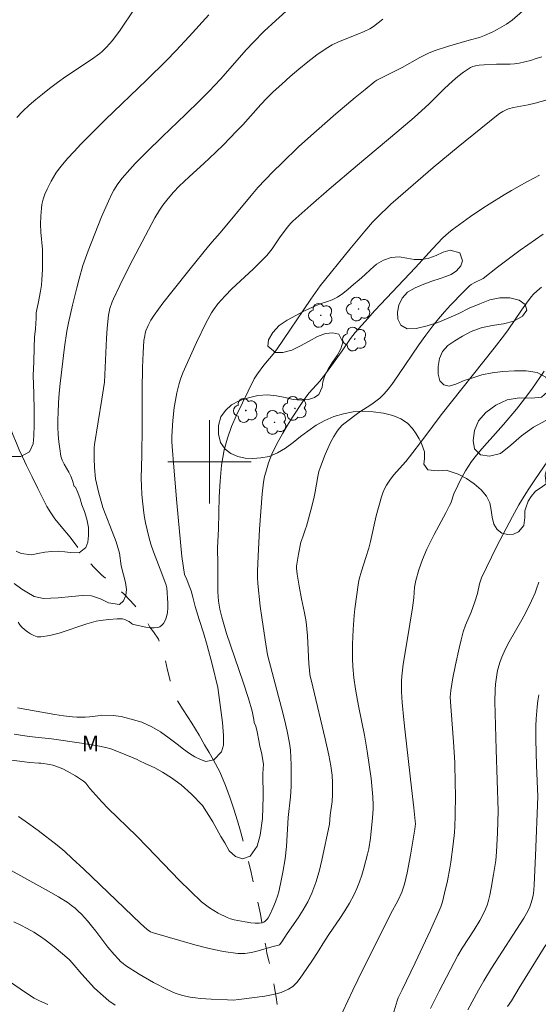
# Model space of a CAD drawing. Units: metres. Extents: x 283614 to 284129, y 1657161 to 1657726.
# Drawn here: x 283982 to 284032, y 1657348 to 1657442 of the extents above; entities that cross this region are included whole.
import ezdxf

# ---------------------------------------------------------------- set-up
doc = ezdxf.new("R2010")
doc.units = ezdxf.units.M
doc.header["$MEASUREMENT"] = 0
doc.linetypes.add('Intermitente', pattern=[48, 15, -2, 2, -2, 2, -2, 2, -2, 2, -2, 15])
for name, color, linetype, lineweight, true_color in [('Arvores_Isoladas', 7, 'Continuous', 18, 0x00ff33), ('Curvas_Intermediarias', 7, 'Continuous', 9, 0x783c14), ('Curvas_Mestras', 7, 'Continuous', 20, 0x783c14), ('Topon_Vegetacao', 7, 'Continuous', 9, 0x00ff33), ('Vegetacao', 7, 'Orla8', 9, 0x00ff33)]:
    doc.layers.add(name, color=color, linetype=linetype, lineweight=lineweight, true_color=true_color)
doc.layers.add('Malha_Coordenadas', color=7, linetype='Continuous', lineweight=15)
doc.layers.add('Rio_Intermitente', color=5, linetype='Intermitente', lineweight=9)
doc.styles.add('Arial', font='arial.ttf', dxfattribs={"height": 1.5})
doc.styles.get("Standard").update_dxf_attribs({"font": 'arial.ttf'})
doc.linetypes.add('Orla8', pattern='A,6,-0.5,["V",Standard,S=1,R=0,X=-0.5,Y=-1],-0.5,6,-0.5,["V",Standard,S=1,R=0,X=-0.5,Y=-1],-0.5', length=14)

# ---------------------------------------------------------------- blocks, each defined once
blk = doc.blocks.new('Arvore')
at = {"layer": 'Arvores_Isoladas'}
blk.add_lwpolyline([(-0.718, 0.493, 0.872324), (-0.722, -0.551, 0.862983), (0.284, -0.827, 0.900105), (0.89, 0.029, 0.863155), (0.262, 0.861, 0.882486)], format="xyb", close=True, dxfattribs=at)
blk.add_circle((0, 0), 0.0286, dxfattribs=at)

msp = doc.modelspace()

# ---------------------------------------------------------------- linework, layer by layer
at = {"layer": 'Curvas_Intermediarias', "flags": 128}
for points, elevation in [([(283981.445, 1657391.439), (283981.922, 1657391.199), (283982.934, 1657391.102), (283983.544, 1657391.201), (283984.213, 1657391.328), (283984.882, 1657391.412), (283985.525, 1657391.433), (283986.124, 1657391.374), (283986.634, 1657391.299), (283987.506, 1657391.291), (283988.132, 1657391.779), (283988.325, 1657392.293), (283988.411, 1657392.944), (283988.386, 1657393.698), (283988.244, 1657394.496), (283988.009, 1657395.254), (283987.77, 1657395.891), (283987.601, 1657396.457), (283987.361, 1657397.079), (283987.152, 1657397.576), (283987.024, 1657397.631), (283986.848, 1657398.236), (283986.697, 1657398.633), (283986.497, 1657399.017), (283986.063, 1657399.776), (283985.88, 1657400.164), (283985.755, 1657400.568), (283985.633, 1657401.249), (283985.548, 1657401.942), (283985.495, 1657402.644), (283985.468, 1657403.349), (283985.463, 1657404.054), (283985.475, 1657404.755), (283985.518, 1657405.677), (283985.593, 1657406.598), (283985.69, 1657407.519), (283986.095, 1657411.012), (283986.315, 1657412.557), (283986.468, 1657413.365), (283986.857, 1657415.05), (283987.268, 1657416.73), (283987.488, 1657417.566), (283987.863, 1657418.872), (283988.359, 1657420.272), (283989.653, 1657423.517), (283990.317, 1657425.046), (283990.674, 1657425.796), (283990.836, 1657426.101), (283991.205, 1657426.688), (283991.622, 1657427.242), (283992.357, 1657428.079), (283992.882, 1657428.641), (283993.961, 1657429.743), (283995.487, 1657431.257), (283997.693, 1657433.349), (283999.069, 1657434.69), (283999.972, 1657435.597), (284001.053, 1657436.757), (284003.556, 1657439.592), (284004.202, 1657440.281), (284005.267, 1657441.348), (284006.364, 1657442.385), (284007.68, 1657443.566)], 41), ([(283992.829, 1657443.485), (283991.434, 1657441.456), (283990.704, 1657440.469), (283990.135, 1657439.806), (283989.714, 1657439.404), (283989.489, 1657439.221), (283988.695, 1657438.642), (283986.234, 1657436.999), (283985.426, 1657436.436), (283984.644, 1657435.842), (283983.994, 1657435.322), (283983.345, 1657434.79), (283982.71, 1657434.241), (283982.101, 1657433.67), (283981.535, 1657433.071)], 39), ([(284030.059, 1657443.282), (284029.05, 1657442.413), (284028.499, 1657442.032), (284027.63, 1657441.524), (284027.152, 1657441.272), (284026.41, 1657440.943), (284025.915, 1657440.763), (284024.919, 1657440.499), (284022.861, 1657439.887), (284021.667, 1657439.494), (284021.083, 1657439.268), (284020.638, 1657439.066), (284020.202, 1657438.84), (284018.491, 1657437.866), (284017.086, 1657437.154), (284016.269, 1657436.762), (284016.074, 1657436.649), (284015.891, 1657436.52), (284014.938, 1657435.761), (284013.992, 1657434.99), (284012.124, 1657433.414), (284010.288, 1657431.802), (284008.6, 1657430.268), (284006.945, 1657428.697), (284006.136, 1657427.894), (284005.344, 1657427.076), (284004.663, 1657426.334), (284004.003, 1657425.572), (284001.05, 1657422.006), (284000.256, 1657421.13), (283999.911, 1657420.726), (283998.145, 1657418.539), (283996.392, 1657416.34), (283995.533, 1657415.229), (283994.692, 1657414.107), (283994.382, 1657413.625), (283994.123, 1657413.109), (283993.915, 1657412.576), (283993.847, 1657412.352), (283993.794, 1657412.122), (283993.723, 1657411.652), (283993.641, 1657410.473), (283993.585, 1657409.06), (283993.538, 1657406.937), (283993.537, 1657403.351), (283993.509, 1657400.652), (283993.46, 1657398.412), (283993.47, 1657397.667), (283993.509, 1657396.925), (283993.572, 1657396.235), (283993.753, 1657394.855), (283993.874, 1657394.169), (283994.017, 1657393.489), (283994.181, 1657392.817), (283994.393, 1657392.098), (283994.637, 1657391.388), (283995.451, 1657389.28), (283995.852, 1657388.18), (283995.921, 1657387.914), (283996.005, 1657386.441), (283996.001, 1657385.996), (283995.967, 1657385.563), (283995.893, 1657385.146), (283995.824, 1657384.933), (283995.719, 1657384.715), (283995.583, 1657384.508), (283995.425, 1657384.327), (283995.249, 1657384.189), (283995.061, 1657384.109), (283994.703, 1657384.063), (283994.317, 1657384.075), (283993.913, 1657384.129), (283992.707, 1657384.393), (283992.615, 1657384.426), (283992.531, 1657384.479), (283992.291, 1657384.676), (283992.204, 1657384.727), (283991.888, 1657384.867), (283991.668, 1657384.927), (283991.157, 1657384.931), (283990.348, 1657384.892), (283989.543, 1657384.796), (283989.147, 1657384.72), (283988.249, 1657384.478), (283985.569, 1657383.572), (283984.686, 1657383.34), (283983.811, 1657383.207), (283983.487, 1657383.228), (283983.163, 1657383.329), (283982.844, 1657383.491), (283982.539, 1657383.695), (283982.254, 1657383.919), (283981.996, 1657384.145), (283981.798, 1657384.363), (283981.633, 1657384.614)], 43), ([(284016.651, 1657442.502), (284015.761, 1657441.789), (284015.411, 1657441.585), (284014.859, 1657441.322), (284014.246, 1657441.056), (284012.376, 1657440.317), (284011.777, 1657440.031), (284011.208, 1657439.696), (284010.316, 1657439.074), (284009.446, 1657438.412), (284008.595, 1657437.719), (284007.761, 1657437.002), (284006.942, 1657436.269), (284006.135, 1657435.529), (284005.519, 1657434.929), (284004.927, 1657434.304), (284003.202, 1657432.372), (284002.614, 1657431.74), (284001.317, 1657430.415), (283999.991, 1657429.119), (283999.515, 1657428.674), (283998.057, 1657427.367), (283997.11, 1657426.472), (283996.557, 1657425.894), (283996.03, 1657425.291), (283995.535, 1657424.664), (283995.208, 1657424.183), (283994.775, 1657423.422), (283992.665, 1657419.439), (283992.02, 1657418.19), (283991.393, 1657416.935), (283990.791, 1657415.671), (283990.663, 1657415.371), (283990.462, 1657414.745), (283990.328, 1657414.101), (283990.196, 1657412.84), (283990.131, 1657411.898), (283989.927, 1657407.663), (283989.692, 1657406.019), (283988.98, 1657401.668), (283988.932, 1657401.348), (283988.945, 1657400.341), (283988.973, 1657399.473), (283989.075, 1657398.377), (283989.346, 1657397.119), (283989.79, 1657395.614), (283990.434, 1657393.903), (283991.056, 1657392.34), (283991.361, 1657391.254), (283991.547, 1657390.022), (283991.756, 1657389.18), (283991.958, 1657388.426), (283992.053, 1657387.771), (283991.993, 1657387.168), (283991.755, 1657386.661), (283991.385, 1657386.323), (283990.317, 1657386.475), (283989.542, 1657386.859), (283988.696, 1657387.136), (283987.809, 1657387.189), (283986.804, 1657387.08), (283985.473, 1657386.964), (283984.087, 1657386.903), (283983.189, 1657387.077), (283982.465, 1657387.49), (283981.997, 1657387.803), (283981.277, 1657388.338)], 42), ([(284031.901, 1657438.907), (284031.364, 1657438.719), (284030.82, 1657438.553), (284030.272, 1657438.409), (284029.723, 1657438.287), (284029.297, 1657438.223), (284028.864, 1657438.193), (284027.551, 1657438.188), (284026.386, 1657438.134), (284025.903, 1657438.09), (284025.538, 1657438.03), (284025.288, 1657437.963), (284025.05, 1657437.864), (284024.381, 1657437.418), (284023.841, 1657437.001), (284023.323, 1657436.56), (284022.572, 1657435.849), (284021.104, 1657434.389), (284019.663, 1657433.083), (284017.987, 1657431.653), (284014.203, 1657428.505), (284011.487, 1657426.195), (284009.722, 1657424.667), (284007.994, 1657423.103), (284007.805, 1657422.911), (284007.464, 1657422.493), (284006.739, 1657421.501), (284006.029, 1657420.475), (284005.777, 1657420.145), (284005.507, 1657419.832), (284004.863, 1657419.167), (284004.197, 1657418.521), (284002.168, 1657416.61), (284001.515, 1657415.952), (284000.804, 1657415.171), (284000.385, 1657414.608), (284000.205, 1657414.31), (283999.707, 1657413.374), (283998.772, 1657411.463), (283997.448, 1657408.556), (283997.223, 1657407.952), (283997.106, 1657407.537), (283996.891, 1657406.633), (283996.747, 1657405.932), (283996.632, 1657405.227), (283996.497, 1657403.985), (283996.408, 1657402.485), (283996.405, 1657401.978), (283996.422, 1657401.472), (283996.578, 1657399.505), (283996.872, 1657396.079), (283997.348, 1657390.942), (283997.621, 1657389.212), (283997.62, 1657389.2), (283997.822, 1657388.733), (283998.058, 1657388.1), (283998.238, 1657387.618), (283998.422, 1657387.022), (283998.645, 1657386.121), (283999.005, 1657384.892), (283999.421, 1657383.586), (283999.795, 1657382.372), (284000.258, 1657380.606), (284000.819, 1657378.366), (284001.082, 1657376.431), (284001.253, 1657374.978), (284001.347, 1657373.757), (284001.342, 1657372.82), (284001.148, 1657372.165), (284000.437, 1657371.394), (283999.661, 1657371.263), (283999.151, 1657371.433), (283998.601, 1657371.709), (283998.08, 1657372.008), (283997.523, 1657372.417), (283996.903, 1657372.918), (283996.146, 1657373.489), (283995.294, 1657374.082), (283994.463, 1657374.572), (283993.533, 1657375.015), (283992.502, 1657375.321), (283991.549, 1657375.551), (283990.751, 1657375.677), (283989.638, 1657375.689), (283989.289, 1657375.622), (283988.485, 1657375.53), (283988.08, 1657375.502), (283987.271, 1657375.494), (283986.869, 1657375.522), (283986.01, 1657375.622), (283985.152, 1657375.748), (283981.577, 1657376.387)], 44), ([(283981.025, 1657371.378), (283982.784, 1657371.148), (283983.622, 1657371.101), (283983.83, 1657371.076), (283984.69, 1657370.946), (283984.973, 1657370.889), (283985.25, 1657370.814), (283985.518, 1657370.718), (283985.934, 1657370.532), (283986.344, 1657370.326), (283987.146, 1657369.867), (283987.914, 1657369.367), (283988.031, 1657369.271), (283988.135, 1657369.16), (283988.514, 1657368.666), (283989.687, 1657367.363), (283990.291, 1657366.729), (283993.006, 1657364.11), (283994.045, 1657363.052), (283997.129, 1657359.838), (283998.179, 1657358.795), (283999.258, 1657357.788), (283999.626, 1657357.482), (284000.017, 1657357.2), (284000.426, 1657356.94), (284000.849, 1657356.702), (284001.713, 1657356.284), (284002.042, 1657356.157), (284002.384, 1657356.055), (284002.733, 1657355.974), (284003.442, 1657355.846), (284003.988, 1657355.759), (284004.382, 1657355.724), (284004.775, 1657355.725), (284005.051, 1657355.755), (284005.218, 1657355.815), (284005.368, 1657355.911), (284005.533, 1657356.097), (284005.63, 1657356.235), (284005.803, 1657356.533), (284006.086, 1657357.153), (284006.345, 1657357.78), (284006.567, 1657358.421), (284006.655, 1657358.746), (284006.934, 1657359.999), (284007.054, 1657360.631), (284007.259, 1657361.901), (284007.404, 1657363.092), (284007.563, 1657365.885), (284007.776, 1657367.865), (284007.838, 1657368.856), (284007.858, 1657370.244), (284007.854, 1657370.94), (284007.828, 1657371.633), (284007.774, 1657372.323), (284007.683, 1657373.007), (284007.469, 1657374.146), (284007.211, 1657375.28), (284006.924, 1657376.409), (284005.576, 1657381.493), (284005.339, 1657382.914), (284005.028, 1657385.074), (284004.888, 1657386.156), (284004.637, 1657388.322), (284004.602, 1657388.915), (284004.607, 1657389.511), (284004.667, 1657390.965), (284004.805, 1657393.541), (284005.058, 1657396.937), (284005.197, 1657398.048), (284005.3, 1657398.596), (284005.403, 1657399.036), (284005.665, 1657399.907), (284005.823, 1657400.335), (284006, 1657400.754), (284006.195, 1657401.162), (284006.613, 1657401.96), (284007.052, 1657402.751), (284007.51, 1657403.532), (284007.984, 1657404.305), (284008.969, 1657405.821), (284009.266, 1657406.231), (284009.585, 1657406.625), (284010.589, 1657407.773), (284011.227, 1657408.577), (284012.758, 1657410.673), (284013.558, 1657411.854), (284013.768, 1657412.14), (284013.993, 1657412.415), (284014.936, 1657413.475), (284015.893, 1657414.525), (284019.769, 1657418.681), (284021.403, 1657420.461), (284022.405, 1657421.505), (284022.936, 1657421.992), (284023.311, 1657422.291), (284025.059, 1657423.559), (284026.249, 1657424.37), (284026.853, 1657424.76), (284028.281, 1657425.639), (284029.003, 1657426.065), (284030.465, 1657426.888), (284031.203, 1657427.283), (284031.693, 1657427.525)], 46), ([(284032.046, 1657421.879), (284031.296, 1657421.372), (284029.823, 1657420.318), (284027.639, 1657418.699), (284026.273, 1657417.622), (284025.467, 1657417.232), (284025.126, 1657417.031), (284024.976, 1657416.905), (284024.361, 1657416.3), (284023.154, 1657415.054), (284022.569, 1657414.411), (284022.001, 1657413.754), (284021.454, 1657413.083), (284020.762, 1657412.17), (284020.098, 1657411.233), (284018.163, 1657408.378), (284017.498, 1657407.441), (284017.152, 1657406.975), (284016.782, 1657406.526), (284016.37, 1657406.125), (284015.986, 1657405.825), (284015.585, 1657405.545), (284014.348, 1657404.741), (284013.04, 1657403.768), (284012.754, 1657403.522), (284012.493, 1657403.257), (284012.268, 1657402.967), (284011.937, 1657402.437), (284011.634, 1657401.883), (284011.357, 1657401.309), (284011.102, 1657400.723), (284010.653, 1657399.535), (284010.514, 1657399.071), (284010.407, 1657398.595), (284010.162, 1657397.144), (284010.064, 1657396.664), (284009.834, 1657395.713), (284009.322, 1657393.823), (284009.24, 1657393.568), (284008.953, 1657392.816), (284008.791, 1657392.307), (284008.557, 1657391.162), (284008.373, 1657390.007), (284008.359, 1657389.809), (284008.431, 1657389.224), (284008.626, 1657388.068), (284008.854, 1657386.855), (284009.142, 1657385.529), (284009.288, 1657384.64), (284009.402, 1657383.301), (284009.548, 1657380.612), (284009.598, 1657380.011), (284009.651, 1657379.613), (284009.915, 1657378.413), (284011.112, 1657373.409), (284011.46, 1657371.862), (284011.661, 1657370.825), (284011.782, 1657369.934), (284011.829, 1657369.187), (284011.827, 1657368.064), (284011.777, 1657367.412), (284011.604, 1657366.111), (284011.519, 1657365.22), (284010.782, 1657361.776), (284010.521, 1657360.695), (284010.214, 1657359.634), (284009.84, 1657358.601), (284009.461, 1657357.788), (284009.013, 1657357.004), (284008.518, 1657356.239), (284007.479, 1657354.731), (284006.951, 1657353.926), (284006.721, 1657353.657), (284006.647, 1657353.614), (284006, 1657353.446), (284004.697, 1657353.062), (284004.044, 1657352.906), (284003.392, 1657352.816), (284002.743, 1657352.822), (284001.367, 1657353.016), (283999.991, 1657353.303), (283998.616, 1657353.655), (283994.511, 1657354.822), (283994.336, 1657354.895), (283994.025, 1657355.125), (283993.388, 1657355.701), (283987.936, 1657360.91), (283986.837, 1657361.943), (283986.12, 1657362.596), (283985.376, 1657363.218), (283983.555, 1657364.626), (283982.316, 1657365.531), (283981.685, 1657365.965)], 47), ([(283980.703, 1657360.956), (283984.56, 1657358.809), (283985.509, 1657358.25), (283986.437, 1657357.664), (283986.778, 1657357.422), (283987.104, 1657357.157), (283987.417, 1657356.874), (283987.718, 1657356.577), (283988.291, 1657355.959), (283988.702, 1657355.473), (283989.094, 1657354.969), (283990.245, 1657353.435), (283990.848, 1657352.711), (283991.265, 1657352.263), (283991.485, 1657352.053), (283991.716, 1657351.856), (283991.96, 1657351.677), (283993.271, 1657350.83), (283994.623, 1657350.038), (283996.006, 1657349.314), (283996.702, 1657349.017), (283997.428, 1657348.787), (283998.166, 1657348.622), (283998.66, 1657348.546), (283999.158, 1657348.49), (284000.162, 1657348.422), (284001.726, 1657348.353), (284002.286, 1657348.351), (284002.841, 1657348.401), (284005.307, 1657348.725), (284006.115, 1657348.875), (284006.886, 1657349.085), (284007.604, 1657349.38), (284008.024, 1657349.659), (284008.394, 1657350.026), (284008.728, 1657350.453), (284009.343, 1657351.381), (284009.904, 1657352.177), (284010.373, 1657352.902), (284011.056, 1657354.006), (284011.538, 1657354.735), (284012.53, 1657356.181), (284013.011, 1657356.911), (284013.463, 1657357.654), (284013.873, 1657358.418), (284014.157, 1657359.045), (284014.407, 1657359.691), (284014.628, 1657360.35), (284014.826, 1657361.018), (284015.179, 1657362.362), (284015.292, 1657362.867), (284015.461, 1657363.893), (284015.665, 1657365.848), (284015.718, 1657366.657), (284015.728, 1657367.061), (284015.7, 1657367.868), (284015.513, 1657369.614), (284015.13, 1657372.226), (284014.873, 1657373.762), (284014.331, 1657376.421), (284014.211, 1657377.088), (284014.028, 1657378.182), (284013.869, 1657379.28), (284013.772, 1657380.381), (284013.746, 1657381.087), (284013.744, 1657382.504), (284013.796, 1657383.92), (284013.89, 1657385.265), (284013.958, 1657385.903), (284014.303, 1657388.446), (284014.363, 1657388.76), (284014.585, 1657389.514), (284015.022, 1657390.845), (284015.29, 1657391.74), (284015.448, 1657392.355), (284016.016, 1657394.832), (284016.512, 1657396.65), (284016.645, 1657397.043), (284016.803, 1657397.423), (284016.993, 1657397.783), (284017.314, 1657398.263), (284017.674, 1657398.722), (284018.845, 1657400.047), (284019.22, 1657400.498), (284020.588, 1657402.285), (284022.247, 1657404.521), (284027.326, 1657410.922), (284028.323, 1657412.215), (284028.662, 1657412.679), (284029.941, 1657414.588), (284030.579, 1657415.478), (284030.903, 1657415.886), (284031.076, 1657416.079), (284031.454, 1657416.437), (284031.87, 1657416.767)], 48), ([(284032.123, 1657408.711), (284030.95, 1657406.981), (284030.255, 1657406.058), (284029.46, 1657405.069), (284028.238, 1657403.608), (284027.722, 1657403.014), (284026.136, 1657401.261), (284025.629, 1657400.662), (284025.151, 1657400.042), (284024.854, 1657399.607), (284024.581, 1657399.155), (284024.082, 1657398.217), (284023.613, 1657397.266), (284023.508, 1657397.03), (284023.16, 1657396.054), (284023.057, 1657395.817), (284022.702, 1657395.116), (284021.579, 1657393.04), (284021.218, 1657392.343), (284020.88, 1657391.635), (284020.467, 1657390.652), (284020.108, 1657389.646), (284019.809, 1657388.626), (284019.739, 1657388.301), (284019.693, 1657387.97), (284019.61, 1657386.965), (284019.479, 1657386.001), (284018.989, 1657382.853), (284018.599, 1657380.587), (284018.522, 1657380.019), (284018.468, 1657379.449), (284018.445, 1657378.945), (284018.452, 1657377.932), (284018.51, 1657376.919), (284018.657, 1657375.239), (284018.777, 1657374.064), (284019.384, 1657368.73), (284019.617, 1657366.807), (284019.753, 1657365.525), (284019.767, 1657365.272), (284019.762, 1657365.018), (284019.733, 1657364.766), (284019.297, 1657362.245), (284018.97, 1657360.571), (284018.722, 1657359.479), (284018.458, 1657358.715), (284018.118, 1657357.943), (284017.395, 1657356.596), (284014.24, 1657350.294), (284013.756, 1657349.281), (284012.343, 1657346.221)], 49), ([(284031.615, 1657388.456), (284031.406, 1657387.821), (284031.258, 1657387.434), (284030.92, 1657386.675), (284030.359, 1657385.561), (284029.975, 1657384.845), (284028.765, 1657382.724), (284028.39, 1657382.007), (284028.054, 1657381.275), (284027.897, 1657380.86), (284027.767, 1657380.433), (284027.66, 1657379.997), (284027.575, 1657379.555), (284027.456, 1657378.668), (284027.412, 1657378.118), (284027.392, 1657377.011), (284027.515, 1657372.415), (284027.722, 1657366.507), (284027.65, 1657364.393), (284027.564, 1657362.566), (284027.483, 1657361.751), (284027.28, 1657360.415), (284027.049, 1657359.083), (284026.911, 1657358.423), (284026.75, 1657357.772), (284026.654, 1657357.461), (284026.402, 1657356.855), (284025.94, 1657355.983), (284025.397, 1657355.09), (284024.25, 1657353.337), (284023.832, 1657352.616), (284022.054, 1657349.196), (284021.232, 1657347.546)], 51), ([(284031.605, 1657377.649), (284031.516, 1657377.073), (284031.449, 1657376.493), (284031.357, 1657375.332), (284031.327, 1657374.675), (284031.328, 1657373.356), (284031.398, 1657370.853), (284031.507, 1657367.894), (284031.312, 1657362.206), (284031.182, 1657359.399), (284031.139, 1657358.892), (284031.065, 1657358.389), (284030.955, 1657357.895), (284030.895, 1657357.688), (284030.744, 1657357.282), (284030.563, 1657356.887), (284030.183, 1657356.196), (284027.084, 1657351.402), (284026.339, 1657350.191), (284025.838, 1657349.303), (284024.807, 1657347.399)], 52), ([(283990.962, 1657347.849), (283990.365, 1657348.28), (283989.795, 1657348.749), (283988.99, 1657349.493), (283987.772, 1657350.827), (283986.819, 1657351.932), (283986.57, 1657352.196), (283986.306, 1657352.444), (283985.295, 1657353.306), (283984.776, 1657353.724), (283984.246, 1657354.127), (283983.704, 1657354.509), (283983.148, 1657354.866), (283982.528, 1657355.218), (283981.89, 1657355.542), (283981.24, 1657355.845)], 49), ([(284032.305, 1657353.649), (284029.744, 1657349.522), (284029.002, 1657348.285), (284028.623, 1657347.72)], 53)]:
    msp.add_lwpolyline(points, dxfattribs=dict(at, elevation=elevation))
at = {"layer": 'Curvas_Mestras', "flags": 128}
for points, elevation in [([(283999.946, 1657442.932), (283998.062, 1657440.841), (283996.79, 1657439.462), (283995.89, 1657438.532), (283993.981, 1657436.663), (283990.022, 1657432.887), (283987.659, 1657430.494), (283987.012, 1657429.813), (283986.382, 1657429.12), (283985.774, 1657428.409), (283985.511, 1657428.067), (283985.268, 1657427.709), (283984.827, 1657426.958), (283984.429, 1657426.188), (283984.215, 1657425.715), (283984.044, 1657425.222), (283983.927, 1657424.719), (283983.873, 1657424.349), (283983.809, 1657423.599), (283983.79, 1657422.843), (283983.81, 1657422.054), (283983.974, 1657420.402), (283983.992, 1657419.988), (283983.984, 1657418.481), (283983.926, 1657417.478), (283983.873, 1657416.98), (283983.79, 1657416.388), (283983.574, 1657415.208), (283983.45, 1657414.647), (283983.372, 1657414.312), (283983.386, 1657413.804), (283983.352, 1657413.278), (283983.303, 1657412.767), (283983.217, 1657411.969), (283983.181, 1657410.973), (283983.153, 1657409.608), (283983.103, 1657408.303), (283983.166, 1657406.575), (283983.174, 1657404.946), (283983.198, 1657403.537), (283983.144, 1657402.5), (283983.091, 1657401.728), (283982.746, 1657400.975), (283981.891, 1657400.538), (283981.056, 1657400.517)], 40), ([(283981.264, 1657373.855), (283982.695, 1657373.634), (283984.842, 1657373.407), (283987.732, 1657373.015), (283989.292, 1657372.752), (283990.062, 1657372.584), (283990.528, 1657372.456), (283991.442, 1657372.127), (283993.067, 1657371.441), (283993.29, 1657371.322), (283993.851, 1657371.042), (283994.767, 1657370.629), (283995.505, 1657370.216), (283996.369, 1657369.678), (283997.288, 1657368.996), (283998.299, 1657368.127), (283999.328, 1657367.019), (284000.316, 1657365.465), (284001.097, 1657364.06), (284001.473, 1657363.441), (284001.886, 1657362.676), (284002.505, 1657362.123), (284003.17, 1657361.902), (284003.899, 1657362.147), (284004.573, 1657363.132), (284004.886, 1657364.183), (284005.088, 1657365.764), (284005.158, 1657367.875), (284005.129, 1657370.085), (284005.201, 1657370.978), (284004.989, 1657372.104), (284004.857, 1657372.729), (284004.743, 1657373.277), (284004.586, 1657374.105), (284004.45, 1657374.653), (284004.306, 1657375.005), (284004.264, 1657375.284), (284004.095, 1657376.088), (284003.763, 1657377.282), (284003.256, 1657378.853), (284001.653, 1657383.544), (284001.179, 1657385.099), (284001.006, 1657385.86), (284000.885, 1657386.629), (284000.812, 1657387.544), (284000.8, 1657388.607), (284000.817, 1657390.206), (284000.795, 1657391.755), (284000.868, 1657393.587), (284000.945, 1657396.649), (284001.025, 1657398.172), (284001.175, 1657399.678), (284001.427, 1657401.159), (284001.731, 1657402.293), (284002.133, 1657403.407), (284002.605, 1657404.504), (284004.292, 1657407.99), (284004.608, 1657408.463), (284005.233, 1657409.278), (284006.113, 1657410.336), (284006.434, 1657410.759), (284009.732, 1657415.627), (284010.626, 1657416.893), (284013.485, 1657420.428), (284014.914, 1657422.161), (284015.665, 1657423.019), (284016.06, 1657423.428), (284017.429, 1657424.734), (284018.13, 1657425.37), (284019.554, 1657426.62), (284021.471, 1657428.254), (284023.887, 1657430.267), (284027.546, 1657433.24), (284027.839, 1657433.456), (284028.15, 1657433.648), (284028.472, 1657433.816), (284028.706, 1657433.905), (284029.199, 1657434.026), (284030.579, 1657434.292), (284031.263, 1657434.446), (284034.129, 1657435.228)], 45), ([(284017.643, 1657346.994), (284018.027, 1657348.27), (284018.126, 1657348.549), (284018.493, 1657349.338), (284019.759, 1657351.917), (284021.223, 1657355.048), (284022.026, 1657356.851), (284022.207, 1657357.31), (284022.362, 1657357.778), (284022.571, 1657358.606), (284022.839, 1657359.795), (284023.072, 1657360.992), (284023.173, 1657361.592), (284023.412, 1657363.301), (284023.517, 1657364.447), (284023.548, 1657365.02), (284023.582, 1657366.042), (284023.607, 1657368.088), (284023.601, 1657369.112), (284023.553, 1657371.158), (284023.505, 1657372.146), (284023.436, 1657373.134), (284023.192, 1657376.095), (284023.117, 1657377.41), (284023.127, 1657377.738), (284023.164, 1657378.063), (284023.38, 1657379.288), (284023.623, 1657380.511), (284023.972, 1657382.124), (284024.157, 1657382.913), (284024.367, 1657383.695), (284024.575, 1657384.338), (284025.118, 1657385.592), (284025.478, 1657386.57), (284025.721, 1657387.368), (284025.927, 1657388.288), (284026.014, 1657388.587), (284026.125, 1657388.877), (284026.586, 1657389.873), (284027.565, 1657391.844), (284029.096, 1657394.772), (284029.71, 1657395.885), (284030.361, 1657396.977), (284030.648, 1657397.414), (284031.248, 1657398.271), (284033.662, 1657401.827)], 50), ([(283979.583, 1657350.958), (283982.456, 1657349.008), (283983.187, 1657348.543), (283983.696, 1657348.275), (283984.489, 1657347.927)], 50)]:
    msp.add_lwpolyline(points, dxfattribs=dict(at, elevation=elevation))
at = {"layer": 'Malha_Coordenadas', "flags": 128}
for points in [[(284000, 1657404), (284000, 1657396)], [(284004, 1657400), (283996, 1657400)]]:
    msp.add_lwpolyline(points, dxfattribs=at)
at = {"layer": 'Rio_Intermitente', "flags": 128}
msp.add_lwpolyline([(284026.815, 1657269.364), (284026.739, 1657270.044), (284026.674, 1657270.959), (284026.635, 1657271.769), (284026.606, 1657272.525), (284026.567, 1657273.291), (284026.501, 1657274.069), (284026.414, 1657274.672), (284026.245, 1657275.53), (284026.098, 1657276.068), (284025.937, 1657276.577), (284025.639, 1657277.439), (284025.349, 1657278.366), (284025.099, 1657279.094), (284024.9, 1657279.56), (284024.716, 1657280.091), (284024.462, 1657280.691), (284024.19, 1657281.28), (284023.888, 1657281.863), (284023.564, 1657282.438), (284023.221, 1657282.98), (284022.897, 1657283.475), (284022.558, 1657283.992), (284021.965, 1657284.899), (284021.667, 1657285.391), (284021.394, 1657285.849), (284021.148, 1657286.29), (284020.927, 1657286.734), (284020.651, 1657287.646), (284020.538, 1657288.362), (284020.38, 1657289.296), (284020.289, 1657289.802), (284020.139, 1657290.728), (284020.088, 1657291.39), (284020.045, 1657292.058), (284019.983, 1657292.781), (284019.933, 1657293.595), (284019.908, 1657294.485), (284019.873, 1657295.335), (284019.862, 1657295.905), (284019.863, 1657296.399), (284019.868, 1657296.918), (284019.869, 1657297.616), (284019.9, 1657298.415), (284019.916, 1657299.286), (284019.899, 1657300.234), (284019.867, 1657301.081), (284019.805, 1657301.746), (284019.773, 1657302.548), (284019.781, 1657303.34), (284019.779, 1657304.179), (284019.766, 1657305.022), (284019.737, 1657305.908), (284019.705, 1657306.762), (284019.673, 1657307.47), (284019.678, 1657308.295), (284019.672, 1657308.847), (284019.665, 1657309.515), (284019.666, 1657310.169), (284019.678, 1657310.768), (284019.683, 1657311.44), (284019.662, 1657312.145), (284019.634, 1657312.908), (284019.62, 1657313.532), (284019.588, 1657314.197), (284019.54, 1657314.797), (284019.449, 1657315.505), (284019.321, 1657316.236), (284019.182, 1657316.984), (284018.969, 1657317.77), (284018.678, 1657318.537), (284018.443, 1657319.119), (284018.241, 1657319.669), (284018.024, 1657320.211), (284017.74, 1657320.876), (284017.317, 1657321.673), (284016.79, 1657322.493), (284016.241, 1657323.261), (284015.729, 1657323.942), (284015.136, 1657324.704), (284014.723, 1657325.287), (284014.222, 1657326.058), (284013.699, 1657326.932), (284013.246, 1657327.773), (284012.815, 1657328.512), (284012.37, 1657329.207), (284011.935, 1657330.023), (284011.541, 1657330.885), (284011.122, 1657331.94), (284010.644, 1657333.068), (284010.128, 1657334.116), (284009.734, 1657334.753), (284009.307, 1657335.677), (284008.855, 1657336.816), (284008.31, 1657338.14), (284007.792, 1657339.373), (284007.475, 1657340.123), (284007.321, 1657340.704), (284007.141, 1657341.486), (284007.01, 1657342.482), (284006.871, 1657343.652), (284006.788, 1657344.84), (284006.716, 1657345.973), (284006.633, 1657346.871), (284006.542, 1657347.79), (284006.399, 1657348.637), (284006.227, 1657349.716), (284005.959, 1657350.919), (284005.703, 1657352.112), (284005.527, 1657352.839), (284005.435, 1657353.366), (284005.307, 1657354.169), (284005.132, 1657355.295), (284004.905, 1657356.589), (284004.641, 1657357.84), (284004.424, 1657358.643), (284004.23, 1657359.505), (284003.995, 1657360.581), (284003.716, 1657361.802), (284003.353, 1657363.195), (284002.971, 1657364.555), (284002.692, 1657365.551), (284002.339, 1657366.656), (284001.993, 1657367.726), (284001.56, 1657368.948), (284001.004, 1657370.246), (284000.396, 1657371.386), (283999.995, 1657372.103), (283999.546, 1657372.86), (283999.023, 1657373.77), (283998.312, 1657374.924), (283997.49, 1657376.195), (283996.831, 1657377.233), (283996.452, 1657378.131), (283996.236, 1657379.015), (283995.99, 1657380.029), (283995.74, 1657381.134), (283995.469, 1657382.152), (283995.119, 1657382.985), (283994.651, 1657383.71), (283994.298, 1657384.147), (283994.043, 1657384.595), (283993.564, 1657385.301), (283992.82, 1657386.263), (283991.81, 1657387.306), (283990.6, 1657388.364), (283989.69, 1657389.141), (283988.93, 1657389.856), (283988.307, 1657390.595), (283987.518, 1657391.608), (283986.641, 1657392.767), (283985.783, 1657393.812), (283985.171, 1657394.556), (283984.777, 1657395.106), (283984.416, 1657395.739), (283984.018, 1657396.489), (283983.536, 1657397.439), (283982.98, 1657398.563), (283982.45, 1657399.647), (283982.049, 1657400.481), (283981.732, 1657401.172), (283981.475, 1657401.812), (283981.136, 1657402.642), (283980.798, 1657403.587), (283980.486, 1657404.616), (283980.166, 1657405.74), (283979.81, 1657406.9), (283979.612, 1657407.664), (283979.48, 1657408.434), (283979.363, 1657409.372), (283979.254, 1657410.425), (283979.126, 1657411.555), (283978.969, 1657412.707), (283978.772, 1657413.798), (283978.632, 1657414.496), (283978.49, 1657415.364), (283978.358, 1657416.018), (283978.182, 1657416.775), (283977.987, 1657417.571), (283977.704, 1657418.527), (283977.296, 1657419.695), (283976.907, 1657420.793), (283976.737, 1657421.295), (283976.52, 1657421.91), (283976.285, 1657422.768), (283975.859, 1657423.939), (283975.27, 1657425.176), (283974.589, 1657426.294), (283974.058, 1657427.117), (283973.399, 1657427.98), (283972.521, 1657429.066), (283971.427, 1657430.403), (283970.203, 1657431.853), (283969.156, 1657433.049), (283968.858, 1657433.373), (283968.061, 1657434.132), (283967.058, 1657435.16), (283965.927, 1657436.359), (283964.976, 1657437.416), (283964.404, 1657438.061), (283964.01, 1657438.495), (283963.59, 1657439.034), (283963.214, 1657439.631), (283962.842, 1657440.305), (283962.592, 1657440.93), (283962.441, 1657441.487), (283962.453, 1657441.999), (283962.535, 1657442.565), (283962.651, 1657443.302), (283962.771, 1657444.217), (283962.872, 1657445.179), (283962.91, 1657446.101), (283962.738, 1657447.086), (283962.532, 1657447.755), (283962.227, 1657448.559), (283961.793, 1657449.418), (283961.185, 1657450.332), (283960.47, 1657451.323), (283960.09, 1657451.851), (283959.759, 1657452.36), (283959.166, 1657453.136), (283958.734, 1657453.708), (283958.215, 1657454.448), (283957.548, 1657455.275), (283956.766, 1657456.208), (283956.17, 1657457.038), (283955.834, 1657457.53), (283955.569, 1657458.039), (283955.219, 1657458.749), (283954.863, 1657459.553), (283954.55, 1657460.4), (283954.319, 1657461.218), (283954.091, 1657462.135), (283953.853, 1657463.272), (283953.655, 1657464.392), (283953.549, 1657465.115), (283953.34, 1657466.165), (283953.099, 1657467.532), (283952.713, 1657469.084), (283952.202, 1657470.623), (283951.694, 1657471.722), (283951.326, 1657472.428), (283950.704, 1657473.516), (283949.768, 1657474.951), (283948.648, 1657476.495), (283947.907, 1657477.402), (283947.1, 1657478.012), (283945.879, 1657478.798), (283944.336, 1657479.697), (283942.776, 1657480.658), (283941.905, 1657481.149), (283940.791, 1657481.611), (283939.3, 1657482.241), (283937.44, 1657483.084), (283935.625, 1657484.028), (283934.854, 1657484.325), (283934.031, 1657484.564), (283933.02, 1657484.895), (283931.739, 1657485.34), (283930.388, 1657485.846), (283929.148, 1657486.316), (283928.192, 1657486.628), (283927.473, 1657486.874), (283926.473, 1657487.216), (283925.067, 1657487.705), (283923.321, 1657488.267), (283921.557, 1657488.935), (283920.387, 1657489.357), (283919.752, 1657489.52), (283918.715, 1657489.68), (283917.294, 1657489.871), (283915.507, 1657489.994), (283913.878, 1657490.149), (283912.952, 1657490.28), (283911.954, 1657490.401), (283911.252, 1657490.572), (283910.365, 1657490.707), (283909.201, 1657490.773), (283907.844, 1657490.848), (283906.588, 1657490.993), (283905.933, 1657491.13), (283905.098, 1657491.13), (283904.484, 1657491.172), (283903.712, 1657491.258), (283902.662, 1657491.371), (283901.287, 1657491.525), (283899.658, 1657491.843), (283898.346, 1657492.053), (283897.618, 1657492.145), (283896.594, 1657492.203), (283895.289, 1657492.322), (283893.822, 1657492.496), (283892.451, 1657492.812), (283891.464, 1657493.064), (283890.688, 1657493.311), (283890.042, 1657493.575), (283889.469, 1657493.899), (283888.79, 1657494.431), (283888.137, 1657495.266), (283887.86, 1657495.851), (283887.643, 1657496.6), (283887.474, 1657497.601), (283887.273, 1657498.966), (283887.049, 1657500.218), (283886.865, 1657501.076), (283886.748, 1657501.889), (283886.601, 1657502.746), (283886.355, 1657503.834), (283885.924, 1657504.991), (283885.205, 1657506.225), (283884.242, 1657507.559), (283883.293, 1657508.652), (283882.81, 1657509.494), (283882.526, 1657510.214), (283882.224, 1657511.185), (283881.882, 1657512.446), (283881.503, 1657514.001), (283881.069, 1657515.642), (283880.738, 1657516.674), (283880.562, 1657517.442), (283880.315, 1657518.589), (283879.981, 1657520.159), (283879.581, 1657522.096), (283879.257, 1657523.812), (283879.099, 1657524.576), (283878.96, 1657525.058), (283878.768, 1657525.818), (283878.514, 1657526.718), (283878.139, 1657527.652), (283877.652, 1657528.723), (283877.147, 1657529.843), (283876.786, 1657530.777), (283876.451, 1657531.46), (283876.075, 1657532.085), (283875.418, 1657533.058), (283874.5, 1657534.366), (283873.744, 1657535.448), (283873.619, 1657535.629), (283873.058, 1657536.413), (283872.106, 1657537.544), (283871, 1657539.037), (283869.735, 1657540.707), (283868.787, 1657542.023), (283868.168, 1657543.094), (283867.615, 1657544.096), (283866.93, 1657545.506), (283866.123, 1657547.122), (283865.397, 1657548.566), (283865.039, 1657549.316), (283864.789, 1657549.971), (283864.225, 1657551.286), (283863.574, 1657552.941), (283862.73, 1657554.761), (283862.093, 1657556.189), (283861.581, 1657557.587), (283861.08, 1657559.034), (283860.525, 1657560.906), (283859.852, 1657562.869), (283859.347, 1657564.395), (283859.002, 1657565.781), (283858.723, 1657567.363), (283858.563, 1657569.209), (283858.348, 1657571.284), (283858.199, 1657573.141), (283858.203, 1657573.755), (283858.215, 1657574.324), (283858.306, 1657575.177), (283858.448, 1657576.286), (283858.643, 1657577.704), (283858.753, 1657579.435), (283858.815, 1657581.095), (283858.879, 1657582.095), (283859.091, 1657582.981), (283859.563, 1657584.373), (283860.239, 1657586.311), (283861.064, 1657588.701), (283861.566, 1657590.56), (283861.686, 1657591.684), (283861.795, 1657592.714), (283861.868, 1657594.076), (283861.922, 1657595.796), (283861.833, 1657597.664), (283861.751, 1657599.026), (283861.756, 1657599.935), (283861.787, 1657600.855), (283861.8, 1657601.983), (283861.776, 1657603.285), (283861.661, 1657604.734), (283861.401, 1657606.322), (283861.166, 1657607.553), (283860.791, 1657608.632), (283860.235, 1657609.821), (283859.321, 1657611.286), (283857.942, 1657612.911), (283856.658, 1657614.173), (283855.65, 1657615.008), (283854.284, 1657615.817), (283852.412, 1657616.774), (283850.292, 1657617.713), (283848.984, 1657618.236), (283848.053, 1657618.411), (283846.305, 1657618.508), (283843.98, 1657618.696), (283841.733, 1657618.82), (283840.603, 1657618.897), (283839.804, 1657618.944), (283838.67, 1657618.964), (283837.177, 1657619.17), (283835.485, 1657619.678), (283833.89, 1657620.465), (283832.896, 1657621.127), (283832.074, 1657622), (283831.133, 1657623.061), (283830.037, 1657624.266), (283828.735, 1657625.615), (283827.558, 1657626.873), (283827.082, 1657627.436), (283826.26, 1657628.414), (283825.057, 1657629.751), (283823.463, 1657631.278), (283821.954, 1657632.634), (283820.994, 1657633.481), (283820.145, 1657634.04), (283818.897, 1657634.638), (283817.279, 1657635.312), (283815.684, 1657635.964), (283814.679, 1657636.312), (283813.707, 1657636.68), (283813.024, 1657636.88), (283812.355, 1657637.044), (283811.76, 1657637.109), (283811.224, 1657637.098), (283810.677, 1657637.001), (283810.004, 1657636.836), (283809.231, 1657636.607), (283808.266, 1657636.227), (283807.127, 1657635.829), (283806.088, 1657635.502), (283805.607, 1657635.307), (283804.73, 1657634.973), (283803.377, 1657634.507), (283801.724, 1657634.03), (283799.886, 1657633.622), (283798.352, 1657633.326), (283797.686, 1657633.236), (283796.699, 1657632.985), (283796.056, 1657632.85), (283795.398, 1657632.715), (283794.74, 1657632.55), (283794.115, 1657632.389), (283793.512, 1657632.258), (283792.928, 1657632.123), (283792.399, 1657632.007), (283791.656, 1657631.891), (283791.035, 1657631.764), (283790.328, 1657631.352), (283790.335, 1657631.36)], dxfattribs=at)
at = {"layer": 'Vegetacao', "flags": 128}
msp.add_lwpolyline([(284030.507, 1657395.963), (284030.604, 1657396.236), (284030.871, 1657396.677), (284031.313, 1657397.202), (284031.855, 1657397.538), (284032.307, 1657397.902), (284032.221, 1657398.722), (284032.338, 1657399.261), (284032.675, 1657399.802), (284033.184, 1657400.242), (284033.851, 1657400.515), (284034.629, 1657400.564), (284035.387, 1657400.596), (284036.067, 1657400.713), (284036.568, 1657401.068), (284036.837, 1657401.692), (284036.881, 1657402.511), (284036.733, 1657403.357), (284036.455, 1657404.059), (284035.942, 1657404.579), (284035.205, 1657404.891), (284034.349, 1657404.831), (284033.384, 1657404.475), (284032.291, 1657403.966), (284031.106, 1657403.344), (284029.957, 1657402.511), (284028.942, 1657401.604), (284027.932, 1657400.817), (284026.893, 1657400.542), (284026.006, 1657400.698), (284025.458, 1657401.264), (284025.319, 1657402.071), (284025.442, 1657403.036), (284025.832, 1657403.953), (284026.541, 1657404.76), (284027.497, 1657405.453), (284028.566, 1657405.964), (284029.737, 1657406.147), (284030.914, 1657406.132), (284031.887, 1657406.234), (284032.462, 1657406.718), (284032.624, 1657407.46), (284032.296, 1657408.156), (284031.458, 1657408.584), (284030.403, 1657408.746), (284029.281, 1657408.764), (284028.163, 1657408.686), (284027.145, 1657408.553), (284026.162, 1657408.355), (284025.274, 1657408.077), (284024.446, 1657407.812), (284023.666, 1657407.475), (284023.028, 1657407.286), (284022.498, 1657407.391), (284022.125, 1657407.801), (284021.941, 1657408.442), (284021.955, 1657409.169), (284022.097, 1657409.943), (284022.386, 1657410.605), (284022.871, 1657411.168), (284023.556, 1657411.628), (284024.303, 1657412.069), (284025.116, 1657412.539), (284026.08, 1657412.879), (284027.142, 1657413.096), (284028.213, 1657413.266), (284029.233, 1657413.527), (284030.052, 1657413.984), (284030.452, 1657414.558), (284030.314, 1657415.105), (284029.733, 1657415.528), (284028.833, 1657415.741), (284027.878, 1657415.744), (284026.924, 1657415.55), (284025.959, 1657415.186), (284024.946, 1657414.768), (284023.936, 1657414.257), (284022.921, 1657413.8), (284021.923, 1657413.385), (284020.891, 1657413.066), (284019.854, 1657412.818), (284018.98, 1657412.792), (284018.371, 1657413.124), (284018.073, 1657413.699), (284018.066, 1657414.366), (284018.189, 1657415.054), (284018.495, 1657415.73), (284019.026, 1657416.298), (284019.755, 1657416.713), (284020.572, 1657417.062), (284021.354, 1657417.354), (284022.155, 1657417.62), (284022.704, 1657417.792), (284023.205, 1657417.996), (284023.725, 1657418.36), (284024.143, 1657418.819), (284024.306, 1657419.296), (284024.035, 1657420.087), (284023.095, 1657420.345), (284022.446, 1657420.152), (284021.775, 1657419.836), (284021.065, 1657419.578), (284020.363, 1657419.434), (284019.655, 1657419.434), (284018.935, 1657419.564), (284018.201, 1657419.696), (284017.458, 1657419.634), (284016.708, 1657419.38), (284016.04, 1657418.987), (284015.47, 1657418.476), (284014.924, 1657417.953), (284014.377, 1657417.48), (284013.824, 1657417.028), (284013.307, 1657416.582), (284012.795, 1657416.166), (284012.288, 1657415.815), (284011.778, 1657415.549), (284011.234, 1657415.365), (284010.639, 1657415.166), (284009.912, 1657414.865), (284009.141, 1657414.505), (284008.311, 1657414.075), (284007.453, 1657413.602), (284006.684, 1657413.085), (284006.088, 1657412.42), (284005.684, 1657411.709), (284005.598, 1657411.132), (284006.34, 1657410.509), (284007.064, 1657410.508), (284007.911, 1657410.748), (284008.749, 1657411.152), (284009.592, 1657411.61), (284010.361, 1657412.049), (284011.138, 1657412.334), (284011.842, 1657412.383), (284012.422, 1657412.282), (284012.8, 1657411.506), (284012.623, 1657410.871), (284012.258, 1657410.215), (284011.825, 1657409.59), (284011.396, 1657408.92), (284011.081, 1657408.288), (284010.899, 1657407.703), (284010.817, 1657407.189), (284010.502, 1657406.475), (284010.084, 1657406.175), (284009.499, 1657405.998), (284008.814, 1657405.934), (284008.056, 1657405.998), (284007.275, 1657406.179), (284006.456, 1657406.337), (284005.562, 1657406.435), (284004.664, 1657406.388), (284003.755, 1657406.17), (284002.871, 1657405.883), (284002.131, 1657405.491), (284001.535, 1657404.933), (284001.093, 1657404.336), (284000.863, 1657403.514), (284000.878, 1657402.654), (284001.067, 1657401.856), (284001.505, 1657401.235), (284002.066, 1657400.827), (284002.736, 1657400.54), (284003.434, 1657400.38), (284004.155, 1657400.334), (284004.926, 1657400.391), (284005.743, 1657400.538), (284006.534, 1657400.885), (284007.303, 1657401.335), (284008.04, 1657401.871), (284008.75, 1657402.44), (284009.462, 1657402.959), (284010.235, 1657403.521), (284011.086, 1657403.997), (284011.944, 1657404.352), (284012.857, 1657404.617), (284013.785, 1657404.805), (284014.731, 1657404.87), (284015.72, 1657404.8), (284016.697, 1657404.701), (284017.595, 1657404.459), (284018.372, 1657404.134), (284019.009, 1657403.721), (284019.498, 1657403.229), (284019.838, 1657402.714), (284020.134, 1657402.22), (284020.352, 1657401.764), (284020.632, 1657400.975), (284020.647, 1657400.322), (284020.582, 1657399.791), (284020.969, 1657399.257), (284021.954, 1657399.151), (284022.74, 1657399.207), (284023.889, 1657398.843), (284024.683, 1657398.412), (284025.417, 1657397.897), (284026.082, 1657397.319), (284026.602, 1657396.722), (284026.915, 1657396.066), (284027.053, 1657395.383), (284027.128, 1657394.689), (284027.29, 1657394.037), (284027.607, 1657393.504), (284028.072, 1657393.159), (284028.621, 1657393.038), (284029.199, 1657393.076), (284029.665, 1657393.29), (284030.185, 1657393.913), (284030.277, 1657394.663), (284030.289, 1657395.31), (284030.459, 1657395.891)], close=True, dxfattribs=at)

# ---------------------------------------------------------------- block references
at = {"layer": 'Arvores_Isoladas'}
for p in [(284014.318, 1657414.685), (284010.69, 1657414.078), (284013.953, 1657411.799), (284003.496, 1657404.941), (284008.209, 1657405.142), (284006.261, 1657403.802)]:
    msp.add_blockref('Arvore', p, dxfattribs=at)

# ---------------------------------------------------------------- texts
at = {"layer": 'Topon_Vegetacao', "style": 'Arial'}
msp.add_text('M', height=1.5, dxfattribs=at).set_placement((283987.761, 1657372.235))

doc.saveas('drawing.dxf')
